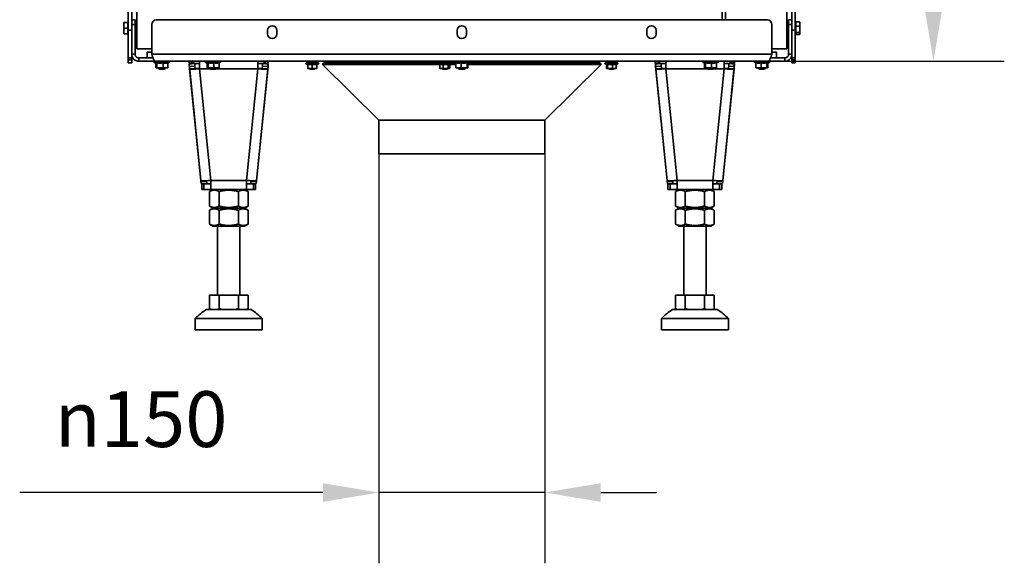
# Model space of a CAD drawing. Units: millimetres. Extents: x 10 to 292, y 5 to 205.
# Drawn here: x 172 to 216, y 113 to 137 of the extents above; entities that cross this region are included whole.
import ezdxf

# ---------------------------------------------------------------- set-up
doc = ezdxf.new("R2010")
doc.units = ezdxf.units.MM
for name, color, linetype, lineweight in [('Bemaßungen(DIN)', 7, 'Continuous', 25), ('Sichtbare Kanten(DIN)', 7, 'Continuous', 35), ('Sichtbare tangentiale Kanten(DIN)', 7, 'Continuous', 35)]:
    doc.layers.add(name, color=color, linetype=linetype, lineweight=lineweight)
doc.styles.add('Aktuell-BSI', font='arial.ttf')
doc.dimstyles.new('STANDARD-DIN-Ortner', dxfattribs={"dimtxt": 2.5, "dimasz": 2.5, "dimexe": 3.175, "dimexo": 0, "dimgap": 0.8, "dimtad": 1, "dimdec": 1, "dimrnd": 1e-08, "dimtxsty": 'Aktuell-BSI', "dimcen": 0.09, "dimdle": 10, "dimclrd": 7, "dimclre": 7, "dimclrt": 7, "dimadec": 0, "dimazin": 2, "dimtfac": 1.4, "dimtmove": 0, "dimatfit": 3, "dimfxl": 1, "dimtolj": 1, "dimtzin": 0, "dimlwd": 25, "dimlwe": 25, "dimarcsym": 0})

# ---------------------------------------------------------------- blocks, each defined once
blk = doc.blocks.new('*D19')
at = {"layer": 'Bemaßungen(DIN)', "color": 7, "linetype": 'Continuous', "lineweight": 25, "transparency": 16777216}
for p, q in [((188.074, 131.31), (188.074, 112.939)), ((195.524, 131.31), (195.524, 112.939)), ((185.574, 116.114), (171.979, 116.114)), ((195.524, 116.114), (188.074, 116.114)), ((198.024, 116.114), (200.524, 116.114))]:
    blk.add_line(p, q, dxfattribs=at)
at = {"layer": 'Bemaßungen(DIN)', "color": 7, "linetype": 'Continuous', "transparency": 16777216}
for points in [[(185.574, 116.531), (185.574, 115.698), (188.074, 116.114)], [(198.024, 116.531), (198.024, 115.698), (195.524, 116.114)]]:
    blk.add_solid(points, dxfattribs=at)
at = {"layer": 'Defpoints', "color": 0, "linetype": 'Continuous', "transparency": 16777216}
for p in [(188.074, 131.31), (195.524, 131.31), (195.524, 116.114)]:
    blk.add_point(p, dxfattribs=at)
at = {"layer": 'Bemaßungen(DIN)', "color": 7, "linetype": 'Continuous', "lineweight": 25, "transparency": 16777216, "insert": (172.779, 120.657), "char_height": 2.5, "attachment_point": 1, "style": 'Aktuell-BSI'}
blk.add_mtext('\\A1; \\fAIGDT|b0|i0;\\H2.4873;n\\fArial|b0|i0;\\H2.5000;150', dxfattribs=at)
blk = doc.blocks.new('*D30')
at = {"layer": 'Bemaßungen(DIN)', "color": 7, "linetype": 'Continuous', "lineweight": 25, "transparency": 16777216}
for p, q in [((201.912, 170.36), (216.117, 170.36)), ((212.942, 137.96), (212.942, 167.86)), ((205.534, 135.46), (216.117, 135.46))]:
    blk.add_line(p, q, dxfattribs=at)
at = {"layer": 'Bemaßungen(DIN)', "color": 7, "linetype": 'Continuous', "transparency": 16777216}
for points in [[(212.526, 167.86), (213.359, 167.86), (212.942, 170.36)], [(212.526, 137.96), (213.359, 137.96), (212.942, 135.46)]]:
    blk.add_solid(points, dxfattribs=at)
at = {"layer": 'Defpoints', "color": 0, "linetype": 'Continuous', "transparency": 16777216}
for p in [(201.912, 170.36), (212.942, 170.36), (205.534, 135.46)]:
    blk.add_point(p, dxfattribs=at)
at = {"layer": 'Bemaßungen(DIN)', "color": 7, "linetype": 'Continuous', "lineweight": 25, "transparency": 16777216, "insert": (209.59, 150.139), "char_height": 2.5, "attachment_point": 1, "rotation": 90, "style": 'Aktuell-BSI'}
blk.add_mtext('\\A1;698', dxfattribs=at)

msp = doc.modelspace()

# ---------------------------------------------------------------- linework, layer by layer
at = {"layer": 'Sichtbare Kanten(DIN)'}
for p, q in [((176.8491, 136.8498), (176.8491, 162.1556)), ((176.9991, 137.3105), (176.9991, 162.0454)), ((206.5991, 162.0454), (206.5991, 137.3105)), ((206.7491, 162.1556), (206.7491, 136.8498)), ((177.2241, 143.1605), (177.2241, 136.0105)), ((203.4741, 137.3105), (203.4741, 143.1605)), ((203.6241, 143.1605), (203.6241, 137.3105)), ((206.3741, 136.0105), (206.3741, 143.1605)), ((176.9991, 137.1105), (176.9991, 137.3105)), ((177.1491, 137.3105), (176.9991, 137.3105)), ((177.1491, 137.3105), (177.1491, 137.1105)), ((178.0991, 137.3105), (205.4991, 137.3105)), ((206.5991, 137.3105), (206.4491, 137.3105)), ((206.4491, 137.1105), (206.4491, 137.3105)), ((206.5991, 137.3105), (206.5991, 137.1105)), ((176.6491, 137.1899), (176.6491, 137.0649)), ((176.6491, 137.0649), (176.6491, 136.8149)), ((176.8241, 137.1899), (176.6594, 137.1899)), ((176.8241, 136.9399), (176.6594, 136.9399)), ((176.8241, 137.1899), (176.8241, 136.9399)), ((176.8441, 137.1624), (176.8241, 137.1824)), ((176.8241, 136.9399), (176.8241, 136.6899)), ((176.8441, 136.7174), (176.8441, 137.1624)), ((176.8441, 137.1624), (176.8491, 137.1624)), ((176.8491, 135.617), (176.8491, 136.8498)), ((176.9991, 137.1105), (176.9991, 135.7755)), ((177.1491, 135.7755), (177.1491, 137.1105)), ((177.8991, 135.7755), (177.8991, 137.1105)), ((183.0866, 136.688), (183.0866, 136.838)), ((183.5116, 136.838), (183.5116, 136.688)), ((191.5866, 136.688), (191.5866, 136.838)), ((192.0116, 136.838), (192.0116, 136.688)), ((200.0866, 136.688), (200.0866, 136.838)), ((200.5116, 136.838), (200.5116, 136.688)), ((205.6991, 137.1105), (205.6991, 135.7755)), ((206.4491, 135.7755), (206.4491, 137.1105)), ((206.5991, 135.7755), (206.5991, 137.1105)), ((206.7541, 137.1624), (206.7491, 137.1624)), ((206.7491, 136.8498), (206.7491, 135.617)), ((206.7541, 137.1624), (206.7741, 137.1824)), ((206.7541, 137.1624), (206.7541, 136.7174)), ((206.7741, 137.2241), (206.9387, 137.2241)), ((206.7741, 137.0381), (206.7741, 137.2241)), ((206.7741, 137.0381), (206.9387, 137.0381)), ((206.7741, 136.7539), (206.7741, 137.0381)), ((206.9491, 137.1899), (206.9448, 137.2057)), ((206.9491, 137.1311), (206.9491, 137.1899)), ((206.9491, 136.896), (206.9491, 137.1311)), ((206.9491, 136.7048), (206.9491, 136.896)), ((176.6491, 136.8149), (176.6491, 136.6899)), ((176.8241, 136.6899), (176.6594, 136.6899)), ((176.8441, 136.7174), (176.8241, 136.6974)), ((176.8441, 136.7174), (176.8491, 136.7174)), ((206.7541, 136.7174), (206.7491, 136.7174)), ((206.7541, 136.7174), (206.7741, 136.6974)), ((206.7741, 136.7539), (206.9387, 136.7539)), ((206.7741, 136.6557), (206.7741, 136.7539)), ((206.7741, 136.6557), (206.9387, 136.6557)), ((206.9491, 136.6899), (206.9448, 136.674)), ((206.9491, 136.6899), (206.9491, 136.7048)), ((177.8991, 136.0105), (177.2241, 136.0105)), ((205.6991, 136.0105), (206.3741, 136.0105)), ((176.8491, 135.5152), (176.8491, 135.617)), ((176.8491, 135.3898), (176.8491, 135.5152)), ((177.1491, 135.7755), (176.9991, 135.7755)), ((176.9991, 135.7755), (176.9991, 135.617)), ((176.9991, 135.5152), (176.9991, 135.617)), ((176.9991, 135.5152), (176.9991, 135.3898)), ((177.6991, 135.6105), (177.3141, 135.6105)), ((177.3141, 135.6105), (177.3141, 135.4605)), ((177.6991, 135.8605), (177.8991, 135.8605)), ((177.6991, 135.8605), (177.6991, 135.6105)), ((177.9491, 135.6105), (177.6991, 135.6105)), ((177.9491, 135.6105), (177.957, 135.6105)), ((205.6411, 135.6105), (205.6491, 135.6105)), ((205.8991, 135.6105), (205.6491, 135.6105)), ((205.6991, 135.8605), (205.8991, 135.8605)), ((205.8991, 135.6105), (205.8991, 135.8605)), ((206.2841, 135.6105), (205.8991, 135.6105)), ((206.2841, 135.4605), (206.2841, 135.6105)), ((206.4491, 135.7755), (206.5991, 135.7755)), ((206.5991, 135.617), (206.5991, 135.7755)), ((206.5991, 135.617), (206.5991, 135.5152)), ((206.5991, 135.3898), (206.5991, 135.5152)), ((206.7491, 135.617), (206.7491, 135.5152)), ((206.7491, 135.5152), (206.7491, 135.3898)), ((176.8491, 135.3898), (176.9991, 135.3898)), ((177.3141, 135.4605), (178.0641, 135.4605)), ((178.094, 135.3773), (178.0122, 135.4071)), ((205.5341, 135.4605), (178.0641, 135.4605)), ((178.0755, 135.3841), (178.0755, 135.1708)), ((178.0991, 135.1605), (178.094, 135.1618)), ((178.0991, 135.1605), (178.104, 135.1605)), ((178.104, 135.1605), (178.2693, 135.1605)), ((178.1325, 135.3896), (178.1325, 135.1708)), ((178.1991, 135.1605), (178.1991, 135.1412)), ((178.1991, 135.1412), (178.4991, 135.1412)), ((178.2297, 135.1105), (178.1991, 135.1412)), ((178.2297, 135.1105), (178.4684, 135.1105)), ((178.2693, 135.1605), (178.5143, 135.1605)), ((178.4061, 135.3896), (178.4061, 135.1708)), ((178.4684, 135.1105), (178.4991, 135.1412)), ((178.4991, 135.1605), (178.4991, 135.1412)), ((178.5143, 135.1605), (178.5991, 135.1605)), ((178.5991, 135.1605), (178.6041, 135.1618)), ((178.6226, 135.3841), (178.686, 135.4071)), ((178.6226, 135.3896), (178.6226, 135.1708)), ((179.5731, 135.4605), (179.5731, 135.3605)), ((179.6024, 135.3605), (179.5731, 135.3605)), ((179.8254, 135.3505), (179.5766, 135.3255)), ((180.1003, 130.1155), (179.5876, 135.2161)), ((179.5876, 135.2161), (179.5977, 135.1155)), ((179.5977, 135.1155), (179.8465, 135.1405)), ((179.6024, 135.3605), (179.6938, 135.3605)), ((179.7645, 135.3605), (179.6938, 135.3605)), ((179.7645, 135.3605), (180.0455, 135.3605)), ((179.8364, 135.2411), (179.8465, 135.1405)), ((180.0455, 135.4605), (180.0455, 135.1155)), ((180.3966, 135.3764), (180.3122, 135.4071)), ((180.3815, 135.3819), (180.3815, 135.1708)), ((180.3991, 135.1605), (180.3966, 135.1611)), ((180.3991, 135.1605), (180.4015, 135.1605)), ((180.4015, 135.1605), (180.5552, 135.1605)), ((180.4214, 135.3896), (180.4214, 135.1708)), ((180.4991, 135.1605), (180.4991, 135.1412)), ((180.4991, 135.1412), (180.7991, 135.1412)), ((180.5297, 135.1105), (180.4991, 135.1412)), ((180.5297, 135.1105), (180.7684, 135.1105)), ((180.5552, 135.1605), (180.8028, 135.1605)), ((180.6889, 135.3896), (180.6889, 135.1708)), ((180.7684, 135.1105), (180.7991, 135.1412)), ((180.7991, 135.1605), (180.7991, 135.1412)), ((180.8028, 135.1605), (180.8991, 135.1605)), ((180.8991, 135.1605), (180.9015, 135.1611)), ((180.9166, 135.3819), (180.986, 135.4071)), ((180.9166, 135.3896), (180.9166, 135.1708)), ((182.5978, 130.1155), (183.1105, 135.2161)), ((182.6527, 135.1155), (182.6527, 135.4605)), ((182.6527, 135.3605), (182.9336, 135.3605)), ((182.8618, 135.2411), (182.8517, 135.1405)), ((183.1004, 135.1155), (182.8517, 135.1405)), ((183.1215, 135.3255), (182.8728, 135.3505)), ((183.0043, 135.3605), (182.9336, 135.3605)), ((183.0043, 135.3605), (183.0958, 135.3605)), ((183.125, 135.3605), (183.0958, 135.3605)), ((183.1105, 135.2161), (183.1004, 135.1155)), ((183.125, 135.3605), (183.125, 135.4605)), ((184.8925, 135.3084), (184.8139, 135.337)), ((185.3625, 135.3855), (184.8225, 135.3855)), ((184.8925, 135.3197), (184.8925, 135.1438)), ((184.8925, 135.1355), (184.9925, 135.1355)), ((184.9675, 135.4605), (184.9675, 135.3855)), ((184.9675, 135.1355), (184.9675, 135.135)), ((184.9675, 135.135), (185.2175, 135.135)), ((184.992, 135.1105), (184.9675, 135.135)), ((184.992, 135.1105), (185.1929, 135.1105)), ((184.9925, 135.1355), (185.1925, 135.1355)), ((185.0925, 135.3197), (185.0925, 135.1438)), ((185.1925, 135.1355), (185.2925, 135.1355)), ((185.1929, 135.1105), (185.2175, 135.135)), ((185.2175, 135.4605), (185.2175, 135.3855)), ((185.2175, 135.1355), (185.2175, 135.135)), ((185.2925, 135.3084), (185.371, 135.337)), ((185.2925, 135.3197), (185.2925, 135.1438)), ((185.6194, 135.3815), (185.5491, 135.3105)), ((190.8103, 135.3105), (185.5491, 135.3105)), ((188.0741, 132.8105), (185.5491, 135.3105)), ((190.7515, 135.3815), (185.6194, 135.3815)), ((190.8103, 135.3174), (190.7564, 135.337)), ((191.305, 135.3855), (190.765, 135.3855)), ((190.8103, 135.3197), (190.8103, 135.1438)), ((190.835, 135.1355), (190.8263, 135.1378)), ((190.835, 135.1355), (190.8897, 135.1355)), ((190.8897, 135.1355), (191.0814, 135.1355)), ((190.91, 135.4605), (190.91, 135.3855)), ((190.91, 135.1355), (190.91, 135.135)), ((190.91, 135.135), (191.16, 135.135)), ((190.9345, 135.1105), (190.91, 135.135)), ((190.9345, 135.1105), (191.1354, 135.1105)), ((190.9691, 135.3197), (190.9691, 135.1438)), ((191.0814, 135.1355), (191.2267, 135.1355)), ((191.1354, 135.1105), (191.16, 135.135)), ((191.16, 135.4605), (191.16, 135.3855)), ((191.16, 135.1355), (191.16, 135.135)), ((191.1937, 135.3197), (191.1937, 135.1438)), ((191.2267, 135.1355), (191.235, 135.1355)), ((191.235, 135.1355), (191.2436, 135.1378)), ((191.2436, 135.3116), (191.3135, 135.337)), ((191.2596, 135.3174), (191.2596, 135.1438)), ((191.5351, 135.3105), (191.2596, 135.3105)), ((191.5325, 135.3815), (191.3184, 135.3815)), ((191.5351, 135.3806), (191.4622, 135.4071)), ((191.5351, 135.3896), (191.5351, 135.1708)), ((191.5491, 135.1605), (191.5476, 135.1609)), ((191.5491, 135.1605), (191.6517, 135.1605)), ((191.6491, 135.1605), (191.6491, 135.1412)), ((191.6491, 135.1412), (191.9491, 135.1412)), ((191.6797, 135.1105), (191.6491, 135.1412)), ((191.6517, 135.1605), (191.9003, 135.1605)), ((191.6797, 135.1105), (191.9184, 135.1105)), ((191.7684, 135.3896), (191.7684, 135.1708)), ((191.9003, 135.1605), (192.0476, 135.1605)), ((191.9184, 135.1105), (191.9491, 135.1412)), ((191.9491, 135.1605), (191.9491, 135.1412)), ((192.0323, 135.3896), (192.0323, 135.1708)), ((192.0476, 135.1605), (192.0491, 135.1605)), ((192.0491, 135.1605), (192.0505, 135.1609)), ((192.0505, 135.376), (192.136, 135.4071)), ((192.063, 135.3806), (192.063, 135.1708)), ((198.0491, 135.3105), (192.063, 135.3105)), ((197.9787, 135.3815), (192.0656, 135.3815)), ((195.5241, 132.8105), (198.0491, 135.3105)), ((197.9787, 135.3815), (198.0491, 135.3105)), ((198.3015, 135.3099), (198.2271, 135.337)), ((198.7757, 135.3855), (198.2357, 135.3855)), ((198.2866, 135.3153), (198.2866, 135.1438)), ((198.3057, 135.1355), (198.3015, 135.1366)), ((198.3057, 135.1355), (198.3097, 135.1355)), ((198.3097, 135.1355), (198.4424, 135.1355)), ((198.3329, 135.3197), (198.3329, 135.1438)), ((198.3807, 135.4605), (198.3807, 135.3855)), ((198.3807, 135.1355), (198.3807, 135.135)), ((198.3807, 135.135), (198.6307, 135.135)), ((198.4052, 135.1105), (198.3807, 135.135)), ((198.4052, 135.1105), (198.6061, 135.1105)), ((198.4424, 135.1355), (198.6384, 135.1355)), ((198.552, 135.3197), (198.552, 135.1438)), ((198.6061, 135.1105), (198.6307, 135.135)), ((198.6307, 135.4605), (198.6307, 135.3855)), ((198.6307, 135.1355), (198.6307, 135.135)), ((198.6384, 135.1355), (198.7057, 135.1355)), ((198.7057, 135.1355), (198.7098, 135.1366)), ((198.7248, 135.3153), (198.7842, 135.337)), ((198.7248, 135.3197), (198.7248, 135.1438)), ((200.4731, 135.4605), (200.4731, 135.3605)), ((200.5024, 135.3605), (200.4731, 135.3605)), ((200.7254, 135.3505), (200.4766, 135.3255)), ((201.0003, 130.1155), (200.4876, 135.2161)), ((200.4876, 135.2161), (200.4977, 135.1155)), ((200.4977, 135.1155), (200.7465, 135.1405)), ((200.5024, 135.3605), (200.5938, 135.3605)), ((200.6645, 135.3605), (200.5938, 135.3605)), ((200.6645, 135.3605), (200.9455, 135.3605)), ((200.7364, 135.2411), (200.7465, 135.1405)), ((200.9455, 135.4605), (200.9455, 135.1155)), ((202.6969, 135.3763), (202.6122, 135.4071)), ((202.6822, 135.3816), (202.6822, 135.1708)), ((202.6991, 135.1605), (202.6969, 135.1611)), ((202.6991, 135.1605), (202.7012, 135.1605)), ((202.7012, 135.1605), (202.8537, 135.1605)), ((202.7203, 135.3896), (202.7203, 135.1708)), ((202.7991, 135.1605), (202.7991, 135.1412)), ((202.7991, 135.1412), (203.0991, 135.1412)), ((202.8297, 135.1105), (202.7991, 135.1412)), ((202.8297, 135.1105), (203.0684, 135.1105)), ((202.8537, 135.1605), (203.1015, 135.1605)), ((202.9871, 135.3896), (202.9871, 135.1708)), ((203.0684, 135.1105), (203.0991, 135.1412)), ((203.0991, 135.1605), (203.0991, 135.1412)), ((203.1015, 135.1605), (203.1991, 135.1605)), ((203.1991, 135.1605), (203.2013, 135.1611)), ((203.2159, 135.3816), (203.286, 135.4071)), ((203.2159, 135.3896), (203.2159, 135.1708)), ((203.4978, 130.1155), (204.0105, 135.2161)), ((203.5527, 135.1155), (203.5527, 135.4605)), ((203.5527, 135.3605), (203.8336, 135.3605)), ((203.7618, 135.2411), (203.7517, 135.1405)), ((204.0004, 135.1155), (203.7517, 135.1405)), ((204.0215, 135.3255), (203.7728, 135.3505)), ((203.9043, 135.3605), (203.8336, 135.3605)), ((203.9043, 135.3605), (203.9958, 135.3605)), ((204.025, 135.3605), (203.9958, 135.3605)), ((204.0105, 135.2161), (204.0004, 135.1155)), ((204.025, 135.3605), (204.025, 135.4605)), ((204.9829, 135.3814), (204.9122, 135.4071)), ((204.9829, 135.3896), (204.9829, 135.1708)), ((204.9991, 135.1605), (204.9971, 135.161)), ((204.9991, 135.1605), (205.0979, 135.1605)), ((205.0979, 135.1605), (205.3459, 135.1605)), ((205.0991, 135.1605), (205.0991, 135.1412)), ((205.0991, 135.1412), (205.3991, 135.1412)), ((205.1297, 135.1105), (205.0991, 135.1412)), ((205.1297, 135.1105), (205.3684, 135.1105)), ((205.2128, 135.3896), (205.2128, 135.1708)), ((205.3459, 135.1605), (205.4971, 135.1605)), ((205.3684, 135.1105), (205.3991, 135.1412)), ((205.3991, 135.1605), (205.3991, 135.1412)), ((205.479, 135.3896), (205.479, 135.1708)), ((205.4971, 135.1605), (205.4991, 135.1605)), ((205.4991, 135.1605), (205.5011, 135.161)), ((205.5011, 135.3762), (205.586, 135.4071)), ((205.5152, 135.3814), (205.5152, 135.1708)), ((205.5341, 135.4605), (206.2841, 135.4605)), ((206.7491, 135.3898), (206.5991, 135.3898)), ((195.5241, 132.8105), (188.0741, 132.8105)), ((188.0741, 132.8105), (195.5241, 132.8105)), ((188.0741, 132.8105), (188.0741, 131.3105)), ((195.5241, 132.8105), (195.5241, 131.3105)), ((188.0741, 131.3105), (195.5241, 131.3105)), ((180.1003, 130.1155), (180.1061, 130.0575)), ((180.1151, 129.9679), (180.3639, 129.9929)), ((180.141, 129.9605), (180.241, 129.9605)), ((180.141, 129.9605), (180.141, 129.7105)), ((180.241, 129.9605), (180.5481, 129.9605)), ((180.3531, 130.1006), (180.3549, 130.0825)), ((180.5481, 130.1155), (180.5481, 129.7378)), ((182.1501, 129.7378), (182.1501, 130.1155)), ((182.1501, 129.9605), (182.4571, 129.9605)), ((182.3342, 129.9929), (182.583, 129.9679)), ((182.3451, 130.1006), (182.3432, 130.0825)), ((182.4571, 129.9605), (182.5571, 129.9605)), ((182.5571, 129.7105), (182.5571, 129.9605)), ((182.5978, 130.1155), (182.592, 130.0575)), ((201.0003, 130.1155), (201.0061, 130.0575)), ((201.0151, 129.9679), (201.2639, 129.9929)), ((201.041, 129.9605), (201.141, 129.9605)), ((201.041, 129.9605), (201.041, 129.7105)), ((201.141, 129.9605), (201.4481, 129.9605)), ((201.2531, 130.1006), (201.2549, 130.0825)), ((201.4481, 130.1155), (201.4481, 129.7378)), ((203.0501, 129.7378), (203.0501, 130.1155)), ((203.0501, 129.9605), (203.3571, 129.9605)), ((203.2342, 129.9929), (203.483, 129.9679)), ((203.2451, 130.1006), (203.2432, 130.0825)), ((203.3571, 129.9605), (203.4571, 129.9605)), ((203.4571, 129.7105), (203.4571, 129.9605)), ((203.4978, 130.1155), (203.492, 130.0575)), ((180.241, 129.7105), (180.141, 129.7105)), ((180.241, 129.7105), (180.5481, 129.7105)), ((180.6566, 129.7105), (180.483, 129.6103)), ((180.483, 128.9657), (180.483, 129.6103)), ((180.5481, 129.7378), (180.5481, 129.7105)), ((182.1501, 129.7105), (180.5481, 129.7105)), ((180.9161, 128.9657), (180.9161, 129.6103)), ((181.7821, 128.9657), (181.7821, 129.6103)), ((182.0416, 129.7105), (182.2151, 129.6103)), ((182.1501, 129.7105), (182.1501, 129.7378)), ((182.1501, 129.7105), (182.4571, 129.7105)), ((182.2151, 128.9657), (182.2151, 129.6103)), ((182.5571, 129.7105), (182.4571, 129.7105)), ((201.141, 129.7105), (201.041, 129.7105)), ((201.141, 129.7105), (201.4481, 129.7105)), ((201.5566, 129.7105), (201.383, 129.6103)), ((201.383, 128.9657), (201.383, 129.6103)), ((201.4481, 129.7378), (201.4481, 129.7105)), ((203.0501, 129.7105), (201.4481, 129.7105)), ((201.8161, 128.9657), (201.8161, 129.6103)), ((202.6821, 128.9657), (202.6821, 129.6103)), ((202.9416, 129.7105), (203.1151, 129.6103)), ((203.0501, 129.7105), (203.0501, 129.7378)), ((203.0501, 129.7105), (203.3571, 129.7105)), ((203.1151, 128.9657), (203.1151, 129.6103)), ((203.4571, 129.7105), (203.3571, 129.7105)), ((180.6566, 128.8655), (180.483, 128.9657)), ((182.0416, 128.8655), (182.2151, 128.9657)), ((201.5566, 128.8655), (201.383, 128.9657)), ((202.9416, 128.8655), (203.1151, 128.9657)), ((180.6441, 128.8655), (180.483, 128.7725)), ((180.483, 128.1584), (180.483, 128.7725)), ((182.0541, 128.8655), (180.6441, 128.8655)), ((180.9161, 128.1584), (180.9161, 128.7725)), ((181.7821, 128.7725), (181.7821, 128.1584)), ((182.0541, 128.8655), (182.2151, 128.7725)), ((182.2151, 128.1584), (182.2151, 128.7725)), ((201.5441, 128.8655), (201.383, 128.7725)), ((201.383, 128.1584), (201.383, 128.7725)), ((202.9541, 128.8655), (201.5441, 128.8655)), ((201.8161, 128.1584), (201.8161, 128.7725)), ((202.6821, 128.7725), (202.6821, 128.1584)), ((202.9541, 128.8655), (203.1151, 128.7725)), ((203.1151, 128.1584), (203.1151, 128.7725)), ((180.6441, 128.0655), (180.483, 128.1584)), ((180.6441, 128.0655), (182.0541, 128.0655)), ((180.8491, 124.9664), (180.8491, 128.0655)), ((181.8491, 124.9664), (181.8491, 128.0655)), ((182.0541, 128.0655), (182.2151, 128.1584)), ((201.5441, 128.0655), (201.383, 128.1584)), ((201.5441, 128.0655), (202.9541, 128.0655)), ((201.7491, 124.9664), (201.7491, 128.0655)), ((202.7491, 124.9664), (202.7491, 128.0655)), ((202.9541, 128.0655), (203.1151, 128.1584)), ((180.483, 124.9664), (180.483, 124.3659)), ((180.483, 124.9664), (180.9161, 124.9664)), ((180.9161, 124.9664), (181.7821, 124.9664)), ((180.9161, 124.9664), (180.9161, 124.3659)), ((181.7821, 124.9664), (182.2151, 124.9664)), ((181.7821, 124.9664), (181.7821, 124.3659)), ((182.2151, 124.9664), (182.2151, 124.3659)), ((201.383, 124.9664), (201.383, 124.3659)), ((201.383, 124.9664), (201.8161, 124.9664)), ((201.8161, 124.9664), (202.6821, 124.9664)), ((201.8161, 124.9664), (201.8161, 124.3659)), ((202.6821, 124.9664), (203.1151, 124.9664)), ((202.6821, 124.9664), (202.6821, 124.3659)), ((203.1151, 124.9664), (203.1151, 124.3659)), ((182.3491, 124.3164), (180.3491, 124.3164)), ((180.5491, 124.3164), (180.483, 124.3659)), ((182.1491, 124.3164), (182.2151, 124.3659)), ((203.2491, 124.3164), (201.2491, 124.3164)), ((201.4491, 124.3164), (201.383, 124.3659)), ((203.0491, 124.3164), (203.1151, 124.3659)), ((182.8491, 123.9164), (179.8491, 123.9164)), ((179.8491, 123.4164), (179.8491, 123.9164)), ((182.8491, 123.4164), (182.8491, 123.9164)), ((203.7491, 123.9164), (200.7491, 123.9164)), ((200.7491, 123.4164), (200.7491, 123.9164)), ((203.7491, 123.4164), (203.7491, 123.9164)), ((182.8491, 123.4164), (179.8491, 123.4164)), ((203.7491, 123.4164), (200.7491, 123.4164))]:
    msp.add_line(p, q, dxfattribs=at)
for centre, radius, start, end in [((178.0991, 137.1105), 0.2, 90, 180), ((205.4991, 137.1105), 0.2, 0, 90), ((183.2991, 136.838), 0.2125, 0, 180), ((191.7991, 136.838), 0.2125, 0, 180), ((200.2991, 136.838), 0.2125, 0, 180), ((183.2991, 136.688), 0.2125, 180, 0), ((191.7991, 136.688), 0.2125, 180, 0), ((200.2991, 136.688), 0.2125, 180, 0), ((178.0216, 135.433), 0.0275, 90, 250), ((178.6766, 135.433), 0.0275, 290, 90), ((180.3216, 135.433), 0.0275, 90, 250), ((180.9766, 135.433), 0.0275, 290, 90), ((184.8225, 135.3605), 0.025, 90, 250), ((185.3625, 135.3605), 0.025, 290, 90), ((190.765, 135.3605), 0.025, 90, 250), ((191.305, 135.3605), 0.025, 290, 90), ((191.4716, 135.433), 0.0275, 90, 250), ((192.1266, 135.433), 0.0275, 290, 90), ((198.2357, 135.3605), 0.025, 90, 250), ((198.7757, 135.3605), 0.025, 290, 90), ((202.6216, 135.433), 0.0275, 90, 250), ((203.2766, 135.433), 0.0275, 290, 90), ((204.9216, 135.433), 0.0275, 90, 250), ((205.5766, 135.433), 0.0275, 290, 90), ((181.3719, 122.5254), 2.0625, 119.72983, 137.58978), ((181.3262, 122.5254), 2.0625, 42.41022, 60.27017), ((202.2719, 122.5254), 2.0625, 119.72983, 137.58978), ((202.2262, 122.5254), 2.0625, 42.41022, 60.27017)]:
    msp.add_arc(centre, radius, start, end, dxfattribs=at)
for centre, major_axis, ratio, start_param, end_param in [((179.5866, 135.226), (-0.01, 0.0995), 0.00001, 4.6110404, 6.2798869), ((180.0455, 135.1605), (-0.4477, -0.045), 0.0995179, 0.0000002, 1.5607931), ((179.8354, 135.251), (-0.01, 0.0995), 0.00001, 4.6127063, 6.2831968), ((180.0455, 135.1605), (-0.199, -0.02), 0.0995179, 0.0000002, 1.5607931), ((182.6527, 135.1605), (0.199, -0.02), 0.0995179, 4.7223922, 6.2831851), ((182.6527, 135.1605), (0.4477, -0.045), 0.0995179, 4.7223922, 6.2831851), ((182.8628, 135.251), (0.01, 0.0995), 0.00001, 0.0034467, 1.6722203), ((183.1115, 135.226), (0.01, 0.0995), 0.00001, 0.0017737, 1.670514), ((200.4866, 135.226), (-0.01, 0.0995), 0.00001, 4.6107474, 6.2793092), ((200.9455, 135.1605), (-0.4477, -0.045), 0.0995179, 0.0000002, 1.5607931), ((200.7354, 135.251), (-0.01, 0.0995), 0.00001, 4.6127006, 6.2829031), ((200.9455, 135.1605), (-0.199, -0.02), 0.0995179, 0.0000002, 1.5607931), ((203.5527, 135.1605), (0.199, -0.02), 0.0995179, 4.7223922, 6.2831851), ((203.5527, 135.1605), (0.4477, -0.045), 0.0995179, 4.7223922, 6.2831851), ((203.7628, 135.251), (0.01, 0.0995), 0.00001, 0.0028678, 1.6719271), ((204.0115, 135.226), (0.01, 0.0995), 0.00001, 0.0014847, 1.6705083), ((180.5481, 130.1605), (-0.4477, -0.045), 0.0995179, 0.0000002, 0.4403905), ((180.1051, 130.0674), (0.01, -0.0995), 0.00001, 6.2821182, 7.7542777), ((180.5481, 130.1605), (0.4477, 0.045), 0.0995179, 3.5819832, 4.7023857), ((180.3539, 130.0924), (0.01, -0.0995), 0.00001, 0.0025034, 1.4723769), ((182.1501, 130.1605), (-0.4477, 0.045), 0.0995179, 1.5807996, 2.7012021), ((182.3442, 130.0924), (-0.01, -0.0995), 0.00001, 4.8121098, 6.2851141), ((182.1501, 130.1605), (0.4477, -0.045), 0.0995179, 5.8427948, 6.2831851), ((182.593, 130.0674), (-0.01, -0.0995), 0.00001, 4.8108842, 6.2808314), ((201.4481, 130.1605), (-0.4477, -0.045), 0.0995179, 0.0000002, 0.4403905), ((201.0051, 130.0674), (0.01, -0.0995), 0.00001, 6.2818307, 7.7542719), ((201.4481, 130.1605), (0.4477, 0.045), 0.0995179, 3.5819832, 4.7023857), ((201.2539, 130.0924), (0.01, -0.0995), 0.00001, 0.0019232, 1.4720841), ((203.0501, 130.1605), (-0.4477, 0.045), 0.0995179, 1.5807996, 2.7012021), ((203.2442, 130.0924), (-0.01, -0.0995), 0.00001, 4.8121041, 6.2848287), ((203.0501, 130.1605), (0.4477, -0.045), 0.0995179, 5.8427948, 6.2831851), ((203.493, 130.0674), (-0.01, -0.0995), 0.00001, 4.8105914, 6.2802519)]:
    msp.add_ellipse(centre, major_axis=major_axis, ratio=ratio, start_param=start_param, end_param=end_param, dxfattribs=at)
for points, weights in [([(176.6491, 137.1899), (176.6491, 137.1899), (176.6594, 137.1899)], [1, 1.04722526483, 1.01794261965]), ([(176.6594, 137.1899), (176.6491, 137.1229), (176.6491, 137.0649)], [1.01794261965, 1.04722526483, 1]), ([(176.6491, 137.0649), (176.6491, 137.0068), (176.6594, 136.9399)], [1, 1.04722526483, 1.01794261965]), ([(176.6594, 136.9399), (176.6491, 136.8729), (176.6491, 136.8149)], [1.01794261965, 1.04722526483, 1]), ([(206.9491, 137.1311), (206.9491, 137.1743), (206.9387, 137.2241)], [1, 1.04722526483, 1.01794261965]), ([(206.9387, 137.2241), (206.9425, 137.2145), (206.9448, 137.2057)], [1.01794261965, 1.02835530314, 1.0290938757]), ([(206.9387, 137.0381), (206.9491, 137.088), (206.9491, 137.1311)], [1.01794261965, 1.04722526483, 1]), ([(206.9491, 136.896), (206.9491, 136.962), (206.9387, 137.0381)], [1, 1.04722526483, 1.01794261965]), ([(206.9387, 136.7539), (206.9491, 136.8301), (206.9491, 136.896)], [1.01794261965, 1.04722526483, 1]), ([(176.6594, 136.6899), (176.6491, 136.6899), (176.6491, 136.6899)], [1.01794261965, 1.04722526483, 1]), ([(176.6491, 136.8149), (176.6491, 136.7568), (176.6594, 136.6899)], [1, 1.04722526483, 1.01794261965]), ([(206.9491, 136.7048), (206.9491, 136.7276), (206.9387, 136.7539)], [1, 1.04722526483, 1.01794261965]), ([(206.9387, 136.6557), (206.9491, 136.682), (206.9491, 136.7048)], [1.01794261965, 1.04722526483, 1]), ([(178.0755, 135.1708), (178.0908, 135.1605), (178.104, 135.1605)], [1.05779032035, 1.06752549683, 1]), ([(178.1325, 135.3896), (178.1121, 135.3708), (178.094, 135.3773)], [1.08953526207, 1.20516652639, 1.16214510489]), ([(178.104, 135.1605), (178.1172, 135.1605), (178.1325, 135.1708)], [1, 1.06752549683, 1.05779032035]), ([(178.4061, 135.3896), (178.2693, 135.3633), (178.1325, 135.3896)], [1.08953526207, 1.2580869537, 1.08953526207]), ([(178.1325, 135.1708), (178.2058, 135.1605), (178.2693, 135.1605)], [1.05779032035, 1.06752549683, 1]), ([(178.2693, 135.1605), (178.3328, 135.1605), (178.4061, 135.1708)], [1, 1.06752549683, 1.05779032035]), ([(178.6226, 135.3896), (178.5143, 135.3633), (178.4061, 135.3896)], [1.08953526207, 1.2580869537, 1.08953526207]), ([(178.4061, 135.1708), (178.4641, 135.1605), (178.5143, 135.1605)], [1.05779032035, 1.06752549683, 1]), ([(178.5143, 135.1605), (178.5646, 135.1605), (178.6226, 135.1708)], [1, 1.06752549683, 1.05779032035]), ([(178.6226, 135.1708), (178.6128, 135.1642), (178.6041, 135.1618)], [1.05779032035, 1.06405079129, 1.03836023402]), ([(180.3815, 135.1708), (180.3922, 135.1605), (180.4015, 135.1605)], [1.05779032035, 1.06752549683, 1]), ([(180.4214, 135.3896), (180.4082, 135.3722), (180.3966, 135.3764)], [1.08953526207, 1.19564076435, 1.16815665379]), ([(180.4015, 135.1605), (180.4107, 135.1605), (180.4214, 135.1708)], [1, 1.06752549683, 1.05779032035]), ([(180.6889, 135.3896), (180.5552, 135.3633), (180.4214, 135.3896)], [1.08953526207, 1.2580869537, 1.08953526207]), ([(180.4214, 135.1708), (180.4931, 135.1605), (180.5552, 135.1605)], [1.05779032035, 1.06752549683, 1]), ([(180.5552, 135.1605), (180.6173, 135.1605), (180.6889, 135.1708)], [1, 1.06752549683, 1.05779032035]), ([(180.9166, 135.3896), (180.8028, 135.3633), (180.6889, 135.3896)], [1.08953526207, 1.2580869537, 1.08953526207]), ([(180.6889, 135.1708), (180.7499, 135.1605), (180.8028, 135.1605)], [1.05779032035, 1.06752549683, 1]), ([(180.8028, 135.1605), (180.8556, 135.1605), (180.9166, 135.1708)], [1, 1.06752549683, 1.05779032035]), ([(180.9166, 135.1708), (180.9085, 135.163), (180.9015, 135.1611)], [1.05779032035, 1.06512398908, 1.0286133308]), ([(185.0925, 135.3197), (184.9925, 135.2986), (184.8925, 135.3197)], [1.11048030819, 1.28227220973, 1.11048030819]), ([(184.8925, 135.1438), (184.9461, 135.1355), (184.9925, 135.1355)], [1.05779032035, 1.06752549683, 1]), ([(184.8925, 135.1355), (184.8925, 135.1355), (184.8925, 135.1438)], [1, 1.06752549683, 1.05779032035]), ([(184.9925, 135.1355), (185.0389, 135.1355), (185.0925, 135.1438)], [1, 1.06752549683, 1.05779032035]), ([(185.2925, 135.3197), (185.1925, 135.2986), (185.0925, 135.3197)], [1.11048030819, 1.28227220973, 1.11048030819]), ([(185.0925, 135.1438), (185.1461, 135.1355), (185.1925, 135.1355)], [1.05779032035, 1.06752549683, 1]), ([(185.1925, 135.1355), (185.2389, 135.1355), (185.2925, 135.1438)], [1, 1.06752549683, 1.05779032035]), ([(185.2925, 135.1438), (185.2925, 135.1355), (185.2925, 135.1355)], [1.05779032035, 1.06752549683, 1]), ([(190.9691, 135.3197), (190.8897, 135.2986), (190.8103, 135.3197)], [1.11048030819, 1.28227220973, 1.11048030819]), ([(190.8103, 135.1438), (190.8529, 135.1355), (190.8897, 135.1355)], [1.05779032035, 1.06752549683, 1]), ([(190.8263, 135.1378), (190.8187, 135.1398), (190.8103, 135.1438)], [1.04973284787, 1.06239169753, 1.05779032035]), ([(190.8897, 135.1355), (190.9265, 135.1355), (190.9691, 135.1438)], [1, 1.06752549683, 1.05779032035]), ([(191.1937, 135.3197), (191.0814, 135.2986), (190.9691, 135.3197)], [1.11048030819, 1.28227220973, 1.11048030819]), ([(190.9691, 135.1438), (191.0293, 135.1355), (191.0814, 135.1355)], [1.05779032035, 1.06752549683, 1]), ([(191.0814, 135.1355), (191.1335, 135.1355), (191.1937, 135.1438)], [1, 1.06752549683, 1.05779032035]), ([(191.2436, 135.3116), (191.2199, 135.3029), (191.1937, 135.3197)], [1.17099416328, 1.24306907683, 1.11048030819]), ([(191.1937, 135.1438), (191.2114, 135.1355), (191.2267, 135.1355)], [1.05779032035, 1.06752549683, 1]), ([(191.2267, 135.1355), (191.2419, 135.1355), (191.2596, 135.1438)], [1, 1.06752549683, 1.05779032035]), ([(191.7684, 135.3896), (191.6517, 135.3633), (191.5351, 135.3896)], [1.08953526207, 1.2580869537, 1.08953526207]), ([(191.5476, 135.1609), (191.5418, 135.1624), (191.5351, 135.1708)], [1.0227509542, 1.06568682267, 1.05779032035]), ([(191.5351, 135.1708), (191.5976, 135.1605), (191.6517, 135.1605)], [1.05779032035, 1.06752549683, 1]), ([(191.6517, 135.1605), (191.7059, 135.1605), (191.7684, 135.1708)], [1, 1.06752549683, 1.05779032035]), ([(192.0323, 135.3896), (191.9003, 135.3633), (191.7684, 135.3896)], [1.08953526207, 1.2580869537, 1.08953526207]), ([(191.7684, 135.1708), (191.8391, 135.1605), (191.9003, 135.1605)], [1.05779032035, 1.06752549683, 1]), ([(191.9003, 135.1605), (191.9616, 135.1605), (192.0323, 135.1708)], [1, 1.06752549683, 1.05779032035]), ([(192.0505, 135.376), (192.042, 135.3729), (192.0323, 135.3896)], [1.17047089588, 1.19058904553, 1.08953526207]), ([(192.0323, 135.1708), (192.0405, 135.1605), (192.0476, 135.1605)], [1.05779032035, 1.06752549683, 1]), ([(192.0476, 135.1605), (192.0548, 135.1605), (192.063, 135.1708)], [1, 1.06752549683, 1.05779032035]), ([(198.2866, 135.1438), (198.299, 135.1355), (198.3097, 135.1355)], [1.05779032035, 1.06752549683, 1]), ([(198.3329, 135.3197), (198.3162, 135.3045), (198.3015, 135.3099)], [1.11048030819, 1.22885638012, 1.18409444286]), ([(198.3097, 135.1355), (198.3205, 135.1355), (198.3329, 135.1438)], [1, 1.06752549683, 1.05779032035]), ([(198.552, 135.3197), (198.4424, 135.2986), (198.3329, 135.3197)], [1.11048030819, 1.28227220973, 1.11048030819]), ([(198.3329, 135.1438), (198.3916, 135.1355), (198.4424, 135.1355)], [1.05779032035, 1.06752549683, 1]), ([(198.4424, 135.1355), (198.4933, 135.1355), (198.552, 135.1438)], [1, 1.06752549683, 1.05779032035]), ([(198.7248, 135.3197), (198.6384, 135.2986), (198.552, 135.3197)], [1.11048030819, 1.28227220973, 1.11048030819]), ([(198.552, 135.1438), (198.5983, 135.1355), (198.6384, 135.1355)], [1.05779032035, 1.06752549683, 1]), ([(198.6384, 135.1355), (198.6785, 135.1355), (198.7248, 135.1438)], [1, 1.06752549683, 1.05779032035]), ([(198.7248, 135.1438), (198.7168, 135.1385), (198.7098, 135.1366)], [1.05779032035, 1.06399265289, 1.03883463367]), ([(202.6822, 135.1708), (202.6924, 135.1605), (202.7012, 135.1605)], [1.05779032035, 1.06752549683, 1]), ([(202.7203, 135.3896), (202.7078, 135.3723), (202.6969, 135.3763)], [1.08953526207, 1.19463443044, 1.168665971]), ([(202.7012, 135.1605), (202.7101, 135.1605), (202.7203, 135.1708)], [1, 1.06752549683, 1.05779032035]), ([(202.9871, 135.3896), (202.8537, 135.3633), (202.7203, 135.3896)], [1.08953526207, 1.2580869537, 1.08953526207]), ([(202.7203, 135.1708), (202.7918, 135.1605), (202.8537, 135.1605)], [1.05779032035, 1.06752549683, 1]), ([(202.8537, 135.1605), (202.9156, 135.1605), (202.9871, 135.1708)], [1, 1.06752549683, 1.05779032035]), ([(203.2159, 135.3896), (203.1015, 135.3633), (202.9871, 135.3896)], [1.08953526207, 1.2580869537, 1.08953526207]), ([(202.9871, 135.1708), (203.0484, 135.1605), (203.1015, 135.1605)], [1.05779032035, 1.06752549683, 1]), ([(203.1015, 135.1605), (203.1546, 135.1605), (203.2159, 135.1708)], [1, 1.06752549683, 1.05779032035]), ([(203.2159, 135.1708), (203.2081, 135.1629), (203.2013, 135.1611)], [1.05779032035, 1.06523645488, 1.02748319794]), ([(205.2128, 135.3896), (205.0979, 135.3633), (204.9829, 135.3896)], [1.08953526207, 1.2580869537, 1.08953526207]), ([(204.9829, 135.1708), (205.0445, 135.1605), (205.0979, 135.1605)], [1.05779032035, 1.06752549683, 1]), ([(204.9971, 135.161), (204.9905, 135.1628), (204.9829, 135.1708)], [1.02634514771, 1.06534768988, 1.05779032035]), ([(205.0979, 135.1605), (205.1512, 135.1605), (205.2128, 135.1708)], [1, 1.06752549683, 1.05779032035]), ([(205.479, 135.3896), (205.3459, 135.3633), (205.2128, 135.3896)], [1.08953526207, 1.2580869537, 1.08953526207]), ([(205.2128, 135.1708), (205.2841, 135.1605), (205.3459, 135.1605)], [1.05779032035, 1.06752549683, 1]), ([(205.3459, 135.1605), (205.4076, 135.1605), (205.479, 135.1708)], [1, 1.06752549683, 1.05779032035]), ([(205.5011, 135.3762), (205.4908, 135.3725), (205.479, 135.3896)], [1.16914679017, 1.19363758817, 1.08953526207]), ([(205.479, 135.1708), (205.4887, 135.1605), (205.4971, 135.1605)], [1.05779032035, 1.06752549683, 1]), ([(205.4971, 135.1605), (205.5055, 135.1605), (205.5152, 135.1708)], [1, 1.06752549683, 1.05779032035]), ([(180.9161, 129.6103), (180.6995, 129.7353), (180.483, 129.6103)], [1, 1.15470053838, 1]), ([(181.7821, 129.6103), (181.3491, 129.7353), (180.9161, 129.6103)], [1, 1.15470053838, 1]), ([(182.2151, 129.6103), (181.9986, 129.7353), (181.7821, 129.6103)], [1, 1.15470053838, 1]), ([(201.8161, 129.6103), (201.5995, 129.7353), (201.383, 129.6103)], [1, 1.15470053838, 1]), ([(202.6821, 129.6103), (202.2491, 129.7353), (201.8161, 129.6103)], [1, 1.15470053838, 1]), ([(203.1151, 129.6103), (202.8986, 129.7353), (202.6821, 129.6103)], [1, 1.15470053838, 1]), ([(180.483, 128.9657), (180.6995, 128.8407), (180.9161, 128.9657)], [1, 1.15470053838, 1]), ([(180.9161, 128.9657), (181.3491, 128.8407), (181.7821, 128.9657)], [1, 1.15470053838, 1]), ([(181.7821, 128.9657), (181.9986, 128.8407), (182.2151, 128.9657)], [1, 1.15470053838, 1]), ([(201.383, 128.9657), (201.5995, 128.8407), (201.8161, 128.9657)], [1, 1.15470053838, 1]), ([(201.8161, 128.9657), (202.2491, 128.8407), (202.6821, 128.9657)], [1, 1.15470053838, 1]), ([(202.6821, 128.9657), (202.8986, 128.8407), (203.1151, 128.9657)], [1, 1.15470053838, 1]), ([(180.483, 128.7725), (180.6995, 128.8975), (180.9161, 128.7725)], [1.0210235533, 1.1789764467, 1.0210235533]), ([(180.9161, 128.7725), (181.3491, 128.8975), (181.7821, 128.7725)], [1.0210235533, 1.1789764467, 1.0210235533]), ([(181.7821, 128.7725), (181.9986, 128.8975), (182.2151, 128.7725)], [1.0210235533, 1.1789764467, 1.0210235533]), ([(201.383, 128.7725), (201.5995, 128.8975), (201.8161, 128.7725)], [1.0210235533, 1.1789764467, 1.0210235533]), ([(201.8161, 128.7725), (202.2491, 128.8975), (202.6821, 128.7725)], [1.0210235533, 1.1789764467, 1.0210235533]), ([(202.6821, 128.7725), (202.8986, 128.8975), (203.1151, 128.7725)], [1.0210235533, 1.1789764467, 1.0210235533]), ([(180.9161, 128.1584), (180.6995, 128.0334), (180.483, 128.1584)], [1.0210235533, 1.1789764467, 1.0210235533]), ([(181.7821, 128.1584), (181.3491, 128.0334), (180.9161, 128.1584)], [1.0210235533, 1.1789764467, 1.0210235533]), ([(182.2151, 128.1584), (181.9986, 128.0334), (181.7821, 128.1584)], [1.0210235533, 1.1789764467, 1.0210235533]), ([(201.8161, 128.1584), (201.5995, 128.0334), (201.383, 128.1584)], [1.0210235533, 1.1789764467, 1.0210235533]), ([(202.6821, 128.1584), (202.2491, 128.0334), (201.8161, 128.1584)], [1.0210235533, 1.1789764467, 1.0210235533]), ([(203.1151, 128.1584), (202.8986, 128.0334), (202.6821, 128.1584)], [1.0210235533, 1.1789764467, 1.0210235533]), ([(180.5604, 124.3164), (180.5232, 124.3358), (180.483, 124.3659)], [1, 1.00604229823, 1.00340292711]), ([(180.9161, 124.3659), (180.8759, 124.3358), (180.8387, 124.3164)], [1.00340292711, 1.00604229823, 1]), ([(181.0707, 124.3164), (180.9964, 124.3358), (180.9161, 124.3659)], [1, 1.00604229823, 1.00340292711]), ([(181.7821, 124.3659), (181.7017, 124.3358), (181.6275, 124.3164)], [1.00340292711, 1.00604229823, 1]), ([(181.8594, 124.3164), (181.8223, 124.3358), (181.7821, 124.3659)], [1, 1.00604229823, 1.00340292711]), ([(182.2151, 124.3659), (182.1749, 124.3358), (182.1378, 124.3164)], [1.00340292711, 1.00604229823, 1]), ([(201.4604, 124.3164), (201.4232, 124.3358), (201.383, 124.3659)], [1, 1.00604229823, 1.00340292711]), ([(201.8161, 124.3659), (201.7759, 124.3358), (201.7387, 124.3164)], [1.00340292711, 1.00604229823, 1]), ([(201.9707, 124.3164), (201.8964, 124.3358), (201.8161, 124.3659)], [1, 1.00604229823, 1.00340292711]), ([(202.6821, 124.3659), (202.6017, 124.3358), (202.5275, 124.3164)], [1.00340292711, 1.00604229823, 1]), ([(202.7594, 124.3164), (202.7223, 124.3358), (202.6821, 124.3659)], [1, 1.00604229823, 1.00340292711]), ([(203.1151, 124.3659), (203.0749, 124.3358), (203.0378, 124.3164)], [1.00340292711, 1.00604229823, 1])]:
    msp.add_rational_spline(points, weights, degree=2, dxfattribs=at)
for points, knots in [([(176.9991, 135.7755), (176.9991, 135.7284), (177.0206, 135.6343), (177.126, 135.5018), (177.2434, 135.4605), (177.3141, 135.4605)], [0, 0, 0, 0, 0.448799, 0.8975979, 1.5707963, 1.5707963, 1.5707963, 1.5707963]), ([(177.3141, 135.6105), (177.2924, 135.6105), (177.2709, 135.6147), (177.2309, 135.6313), (177.2127, 135.6435), (177.1897, 135.6665), (177.1829, 135.6748), (177.1724, 135.6906), (177.1684, 135.6976), (177.1597, 135.7159), (177.1557, 135.7275), (177.1504, 135.7512), (177.1491, 135.7633), (177.1491, 135.7755)], [-0.61570795, -0.61570795, -0.61570795, -0.61570795, -0.46158047, -0.46158047, -0.30749327, -0.30749327, -0.23059067, -0.23059067, -0.1729455, -0.1729455, -0.0864721, -0.0864721, 0, 0, 0, 0]), ([(178.0641, 135.4605), (178.0405, 135.4605), (178.0012, 135.5018), (177.9462, 135.6343), (177.9148, 135.7284), (177.8991, 135.7755)], [0, 0, 0, 0, 0.6731984, 1.1219974, 1.5707963, 1.5707963, 1.5707963, 1.5707963]), ([(205.6991, 135.7755), (205.6834, 135.7284), (205.6519, 135.6343), (205.5969, 135.5018), (205.5576, 135.4605), (205.5341, 135.4605)], [0, 0, 0, 0, 0.448799, 0.8975979, 1.5707963, 1.5707963, 1.5707963, 1.5707963]), ([(206.2841, 135.4605), (206.3548, 135.4605), (206.4721, 135.5018), (206.5775, 135.6343), (206.5991, 135.7284), (206.5991, 135.7755)], [0, 0, 0, 0, 0.6731984, 1.1219974, 1.5707963, 1.5707963, 1.5707963, 1.5707963]), ([(206.2841, 135.6105), (206.3057, 135.6105), (206.3272, 135.6147), (206.3672, 135.6313), (206.3854, 135.6435), (206.4084, 135.6665), (206.4153, 135.6748), (206.4258, 135.6906), (206.4298, 135.6976), (206.4384, 135.7159), (206.4424, 135.7275), (206.4477, 135.7512), (206.4491, 135.7633), (206.4491, 135.7755)], [0, 0, 0, 0, 0.15412577, 0.15412577, 0.30821126, 0.30821126, 0.38511301, 0.38511301, 0.44275754, 0.44275754, 0.52922999, 0.52922999, 0.61570113, 0.61570113, 0.61570113, 0.61570113])]:
    msp.add_open_spline(points, degree=3, knots=knots, dxfattribs=at)
at = {"layer": 'Sichtbare tangentiale Kanten(DIN)'}
for p, q in [((176.9991, 136.8498), (176.8491, 136.8498)), ((176.9991, 137.1105), (177.1491, 137.1105)), ((206.4491, 137.1105), (206.5991, 137.1105)), ((206.7491, 136.8498), (206.5991, 136.8498)), ((176.8491, 135.617), (176.9991, 135.617)), ((176.9991, 135.5152), (176.8491, 135.5152)), ((177.8991, 135.7755), (205.6991, 135.7755)), ((177.9491, 135.6105), (177.9491, 135.6312)), ((205.6491, 135.6312), (205.6491, 135.6105)), ((206.5991, 135.617), (206.7491, 135.617)), ((206.7491, 135.5152), (206.5991, 135.5152)), ((178.0122, 135.4071), (178.686, 135.4071)), ((179.5876, 135.2161), (179.8364, 135.2411)), ((180.1003, 130.1155), (179.5977, 135.1155)), ((179.6024, 135.3605), (179.6024, 135.4605)), ((179.6938, 135.4605), (179.6938, 135.3605)), ((179.7645, 135.3605), (179.7645, 135.4605)), ((180.5247, 135.1155), (180.0455, 135.1155)), ((180.5481, 130.1155), (180.0455, 135.1155)), ((180.3122, 135.4071), (180.986, 135.4071)), ((182.6527, 135.1155), (180.7734, 135.1155)), ((182.1501, 130.1155), (182.6527, 135.1155)), ((182.5978, 130.1155), (183.1004, 135.1155)), ((182.8618, 135.2411), (183.1105, 135.2161)), ((182.9336, 135.4605), (182.9336, 135.3605)), ((183.0043, 135.3605), (183.0043, 135.4605)), ((183.0958, 135.4605), (183.0958, 135.3605)), ((184.8139, 135.337), (185.371, 135.337)), ((190.7564, 135.337), (191.3135, 135.337)), ((191.4622, 135.4071), (192.136, 135.4071)), ((198.2271, 135.337), (198.7842, 135.337)), ((200.4876, 135.2161), (200.7364, 135.2411)), ((201.0003, 130.1155), (200.4977, 135.1155)), ((200.5024, 135.3605), (200.5024, 135.4605)), ((200.5938, 135.4605), (200.5938, 135.3605)), ((200.6645, 135.3605), (200.6645, 135.4605)), ((202.8247, 135.1155), (200.9455, 135.1155)), ((201.4481, 130.1155), (200.9455, 135.1155)), ((202.6122, 135.4071), (203.286, 135.4071)), ((203.0501, 130.1155), (203.5527, 135.1155)), ((203.5527, 135.1155), (203.0734, 135.1155)), ((203.4978, 130.1155), (204.0004, 135.1155)), ((203.7618, 135.2411), (204.0105, 135.2161)), ((203.8336, 135.4605), (203.8336, 135.3605)), ((203.9043, 135.3605), (203.9043, 135.4605)), ((203.9958, 135.4605), (203.9958, 135.3605)), ((204.9122, 135.4071), (205.586, 135.4071)), ((180.3549, 130.0825), (180.1061, 130.0575)), ((180.241, 129.7105), (180.241, 129.9605)), ((182.1501, 130.1155), (180.5481, 130.1155)), ((182.592, 130.0575), (182.3432, 130.0825)), ((182.4571, 129.9605), (182.4571, 129.7105)), ((201.2549, 130.0825), (201.0061, 130.0575)), ((201.141, 129.7105), (201.141, 129.9605)), ((203.0501, 130.1155), (201.4481, 130.1155)), ((203.492, 130.0575), (203.2432, 130.0825)), ((203.3571, 129.9605), (203.3571, 129.7105))]:
    msp.add_line(p, q, dxfattribs=at)

# ---------------------------------------------------------------- dimensions: what is measured, and where the dimension line sits
at = {"layer": 'Bemaßungen(DIN)', "color": 7, "linetype": 'Continuous', "lineweight": 25}
dim = msp.add_linear_dim(base=(212.9424, 170.3605), p1=(205.5341, 135.4605), p2=(201.9116, 170.3605), angle=90, dimstyle='STANDARD-DIN-Ortner', override={"dimgap": 0.8, "dimdec": 1, "dimlfac": 20, "dimtol": 0, "dimlim": 0, "dimtp": 0, "dimtm": 0, "dimtdec": 2, "dimtofl": 0, "dimatfit": 1}, dxfattribs=at)
dim.commit()
dim.dimension.update_dxf_attribs({"geometry": '*D30', "text_midpoint": (212.9424, 152.9105), "dimtype": 160})
dim = msp.add_linear_dim(base=(195.5241, 116.1143), p1=(188.0741, 131.3105), p2=(195.5241, 131.3105), angle=180, text=' \\fAIGDT|b0|i0;\\H2.4873;n\\fArial|b0|i0;\\H2.5000;150', dimstyle='STANDARD-DIN-Ortner', override={"dimgap": 0.8, "dimdec": 1, "dimlfac": 20, "dimtol": 0, "dimlim": 0, "dimtp": 0, "dimtm": 0, "dimtdec": 2, "dimtofl": 1, "dimatfit": 1}, dxfattribs=at)
dim.commit()
dim.dimension.update_dxf_attribs({"geometry": '*D19', "text_midpoint": (177.5265, 116.1143), "dimtype": 160})

doc.saveas('drawing.dxf')
